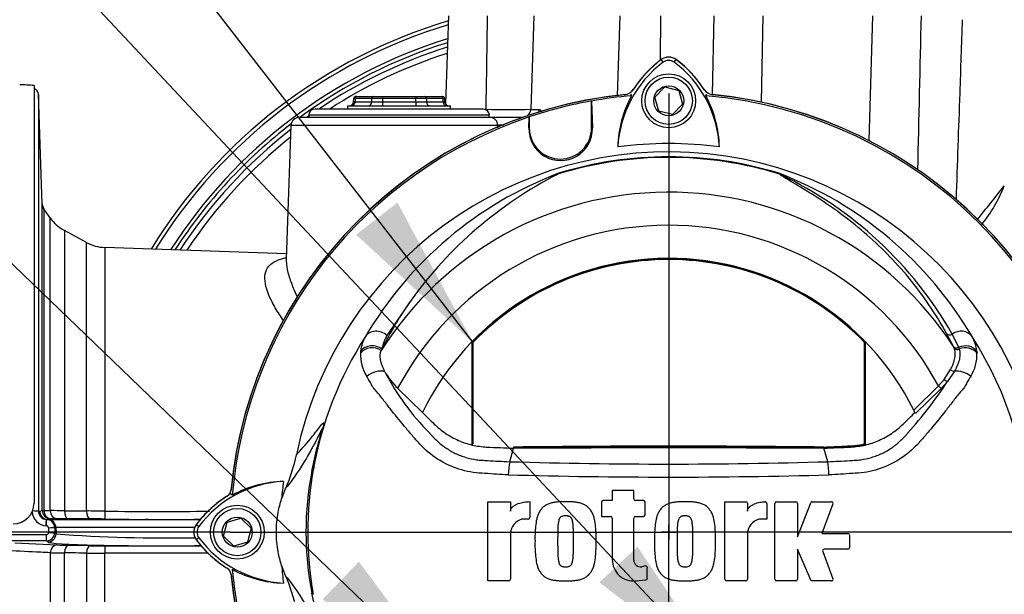
# Paper-space layout 'Sheet2' of a CAD drawing. Units: millimetres. Extents: x 0 to 210, y 0 to 297.
# Drawn here: x 142 to 158, y 169 to 178 of the extents above; entities that cross this region are included whole.
import ezdxf
from ezdxf.lldxf.tags import DXFTag

# ---------------------------------------------------------------- set-up
doc = ezdxf.new("R2010")
doc.units = ezdxf.units.MM
doc.layers.add('Default', color=7, linetype='Continuous')
doc.layers.add('DV16_Default', color=7, linetype='Continuous')
tags = doc.linetypes.add('CENTER2', pattern=[28.575, 19.05, -3.175, 3.175, -3.175]).pattern_tags.tags
tags[10:11] = [DXFTag(74, 4), DXFTag(75, 0), DXFTag(340, '0'), DXFTag(46, 0.0), DXFTag(50, 0.0), DXFTag(44, 0.0), DXFTag(45, 0.0)]
tags[8:9] = [DXFTag(74, 4), DXFTag(75, 0), DXFTag(340, '0'), DXFTag(46, 0.0), DXFTag(50, 0.0), DXFTag(44, 0.0), DXFTag(45, 0.0)]
tags[6:7] = [DXFTag(74, 4), DXFTag(75, 0), DXFTag(340, '0'), DXFTag(46, 0.0), DXFTag(50, 0.0), DXFTag(44, 0.0), DXFTag(45, 0.0)]
tags[4:5] = [DXFTag(74, 4), DXFTag(75, 0), DXFTag(340, '0'), DXFTag(46, 0.0), DXFTag(50, 0.0), DXFTag(44, 0.0), DXFTag(45, 0.0)]

# ---------------------------------------------------------------- blocks, each defined once
blk = doc.blocks.new('SE18')
at = {"layer": 'DV16_Default', "color": 7, "linetype": 'Continuous'}
for p, q in [((148.879, 178.112), (148.829, 176.696)), ((150.249, 178.112), (150.202, 176.607)), ((151.635, 178.112), (151.59, 176.831)), ((152.285, 178.112), (152.284, 177.396)), ((153.123, 176.845), (153.147, 178.112)), ((153.931, 178.112), (153.905, 176.722)), ((155.642, 176.102), (155.7, 178.112)), ((152.33, 177.364), (152.298, 177.406)), ((152.508, 177.364), (152.54, 177.406)), ((142.219, 176.989), (142.219, 170.278)), ((152.195, 176.803), (152.357, 176.968)), ((152.357, 176.968), (152.581, 176.91)), ((142.35, 175.082), (142.289, 176.847)), ((142.289, 176.847), (142.289, 170.149)), ((147.352, 176.78), (147.35, 176.726)), ((147.379, 176.78), (147.352, 176.78)), ((147.379, 176.78), (147.377, 176.726)), ((147.646, 176.78), (147.379, 176.78)), ((147.408, 176.812), (147.386, 176.812)), ((147.408, 176.812), (147.675, 176.812)), ((147.645, 176.726), (147.646, 176.78)), ((147.675, 176.812), (147.819, 176.812)), ((147.819, 176.78), (147.818, 176.726)), ((147.819, 176.812), (148.352, 176.812)), ((147.819, 176.812), (147.819, 176.78)), ((148.352, 176.78), (147.819, 176.78)), ((148.352, 176.812), (148.496, 176.812)), ((148.352, 176.812), (148.352, 176.78)), ((148.353, 176.726), (148.352, 176.78)), ((148.496, 176.812), (148.763, 176.812)), ((148.525, 176.78), (148.526, 176.726)), ((148.792, 176.78), (148.525, 176.78)), ((148.763, 176.812), (148.785, 176.812)), ((148.792, 176.78), (148.819, 176.78)), ((148.794, 176.726), (148.792, 176.78)), ((148.821, 176.726), (148.819, 176.78)), ((151.804, 176.853), (151.822, 176.825)), ((152.258, 176.58), (152.195, 176.803)), ((152.581, 176.91), (152.643, 176.688)), ((153.016, 176.825), (153.033, 176.853)), ((149.436, 176.612), (146.735, 176.612)), ((147.259, 176.662), (148.912, 176.662)), ((147.259, 176.662), (147.259, 176.612)), ((147.377, 176.726), (147.35, 176.726)), ((147.377, 176.726), (147.645, 176.726)), ((147.818, 176.726), (148.353, 176.726)), ((147.818, 176.726), (147.818, 176.662)), ((148.353, 176.726), (148.353, 176.662)), ((148.526, 176.726), (148.794, 176.726)), ((148.794, 176.726), (148.821, 176.726)), ((148.912, 176.612), (148.912, 176.662)), ((149.466, 176.607), (149.484, 176.607)), ((150.202, 176.607), (150.339, 176.607)), ((151.178, 176.742), (151.179, 176.741)), ((151.178, 176.309), (151.178, 176.742)), ((151.179, 176.741), (151.192, 176.309)), ((152.643, 176.688), (152.481, 176.523)), ((146.481, 176.479), (149.55, 176.479)), ((149.536, 176.512), (146.635, 176.512)), ((149.55, 176.479), (150.07, 176.479)), ((150.172, 176.309), (150.177, 176.484)), ((150.177, 176.484), (150.178, 176.486)), ((150.178, 176.486), (150.178, 176.309)), ((152.481, 176.523), (152.258, 176.58)), ((146.348, 176.35), (146.273, 174.2)), ((149.672, 176.35), (146.348, 176.35)), ((149.672, 176.31), (149.672, 176.35)), ((150.172, 176.309), (150.178, 176.309)), ((151.192, 176.309), (151.178, 176.309)), ((142.35, 170.161), (142.35, 175.082)), ((142.478, 174.864), (142.362, 175.029)), ((142.374, 175.011), (142.374, 170.158)), ((142.478, 170.158), (142.478, 174.864)), ((142.706, 174.66), (142.706, 170.155)), ((143.059, 174.468), (142.706, 174.66)), ((143.059, 170.153), (143.059, 174.468)), ((143.354, 174.388), (143.354, 170.15)), ((146.276, 174.286), (143.354, 174.388)), ((148.278, 173.543), (147.89, 172.973)), ((156.996, 172.797), (156.886, 173.004)), ((156.975, 172.995), (157.079, 172.783)), ((149.271, 172.859), (149.256, 172.865)), ((149.256, 172.865), (149.256, 171.218)), ((149.271, 172.859), (149.271, 171.23)), ((155.567, 172.859), (155.582, 172.865)), ((155.567, 171.23), (155.567, 172.859)), ((155.582, 171.218), (155.582, 172.865)), ((147.811, 172.753), (147.8, 172.73)), ((156.997, 172.794), (156.996, 172.797)), ((157.008, 172.771), (156.997, 172.794)), ((157.079, 172.783), (157.08, 172.78)), ((157.08, 172.78), (157.089, 172.756)), ((157.371, 172.721), (157.374, 172.69)), ((156.845, 172.267), (156.947, 172.424)), ((157.012, 172.397), (156.901, 172.232)), ((156.755, 172.162), (156.845, 172.267)), ((156.901, 172.232), (156.797, 172.119)), ((148.063, 172.123), (148.461, 171.734)), ((156.357, 171.774), (156.755, 172.162)), ((156.797, 172.119), (156.385, 171.717)), ((156.797, 172.119), (156.755, 172.162)), ((149.271, 171.23), (149.256, 171.218)), ((155.567, 171.23), (155.58, 171.22)), ((149.863, 170.944), (149.926, 171.16)), ((149.926, 171.179), (149.926, 171.163)), ((149.926, 171.16), (152.419, 171.175)), ((152.419, 171.175), (154.912, 171.16)), ((154.912, 171.179), (154.912, 171.163)), ((154.975, 170.944), (154.912, 171.16)), ((146.705, 170.81), (146.684, 170.792)), ((146.262, 170.517), (146.198, 170.35)), ((151.857, 170.483), (151.512, 170.483)), ((151.512, 170.483), (151.512, 170.32)), ((151.857, 170.346), (151.857, 170.483)), ((145.405, 170.408), (145.378, 170.426)), ((149.512, 169.028), (149.512, 170.301)), ((149.512, 170.301), (149.876, 170.301)), ((149.876, 170.301), (149.876, 170.149)), ((150.185, 170.302), (150.185, 170.046)), ((151.339, 170.293), (151.339, 170.065)), ((151.512, 170.32), (151.365, 170.32)), ((152.013, 170.32), (151.884, 170.32)), ((152.039, 170.092), (152.039, 170.293)), ((153.322, 169.054), (153.322, 170.301)), ((153.322, 170.301), (153.659, 170.301)), ((153.686, 170.275), (153.686, 170.149)), ((153.995, 170.274), (153.995, 170.019)), ((154.125, 169.054), (154.125, 170.275)), ((154.152, 170.301), (154.463, 170.301)), ((154.489, 169.737), (154.701, 170.284)), ((154.489, 170.275), (154.489, 169.737)), ((154.726, 170.301), (155.033, 170.301)), ((142.289, 170.149), (142.31, 170.149)), ((142.31, 170.149), (142.35, 170.161)), ((142.374, 170.158), (142.478, 170.158)), ((142.706, 170.155), (143.059, 170.153)), ((155.058, 170.265), (154.881, 169.792)), ((142.438, 170.016), (142.417, 170.016)), ((142.417, 170.016), (142.421, 170.016)), ((142.421, 170.016), (142.442, 170.016)), ((142.48, 170.028), (142.438, 170.016)), ((142.438, 170.016), (142.442, 170.016)), ((142.442, 170.016), (144.891, 170.016)), ((142.583, 170.028), (142.48, 170.028)), ((143.12, 170.025), (142.766, 170.027)), ((144.004, 170.021), (144.054, 170.021)), ((144.057, 170.021), (144.061, 170.021)), ((145.263, 169.749), (145.32, 169.973)), ((145.32, 169.973), (145.543, 170.035)), ((145.543, 170.035), (145.708, 169.874)), ((150.158, 170.019), (150.058, 170.019)), ((151.339, 170.065), (151.485, 170.065)), ((151.512, 170.038), (151.512, 169.373)), ((151.857, 169.364), (151.857, 170.038)), ((151.884, 170.065), (152.013, 170.065)), ((153.995, 170.019), (153.868, 170.019)), ((142.418, 169.916), (142.414, 169.916)), ((142.452, 169.805), (142.452, 169.81)), ((142.57, 169.887), (142.55, 169.887)), ((142.552, 169.812), (142.552, 169.812)), ((142.552, 169.812), (142.552, 169.804)), ((142.573, 169.812), (142.552, 169.812)), ((142.552, 169.804), (142.572, 169.783)), ((144.799, 169.887), (142.57, 169.887)), ((142.57, 169.887), (142.573, 169.812)), ((142.573, 169.812), (142.572, 169.783)), ((144.784, 169.812), (142.573, 169.812)), ((144.866, 169.901), (144.824, 169.932)), ((145.708, 169.874), (145.65, 169.65)), ((141.682, 169.772), (142.419, 169.772)), ((142.419, 169.675), (141.682, 169.675)), ((141.91, 169.641), (142.587, 169.607)), ((142.419, 169.675), (142.419, 169.772)), ((142.439, 169.654), (142.419, 169.675)), ((144.866, 169.722), (144.824, 169.691)), ((145.428, 169.588), (145.263, 169.749)), ((145.65, 169.65), (145.428, 169.588)), ((149.876, 169.792), (149.876, 169.054)), ((153.686, 169.792), (153.686, 169.054)), ((154.881, 169.792), (155.3, 169.792)), ((155.326, 169.765), (155.326, 169.564)), ((142.769, 169.602), (143.123, 169.595)), ((143.359, 169.593), (144.911, 169.591)), ((154.708, 169.028), (154.489, 169.537)), ((154.489, 169.537), (154.489, 169.054)), ((154.894, 169.501), (155.058, 169.064)), ((155.3, 169.537), (154.919, 169.537)), ((142.478, 169.481), (142.478, 165.026)), ((142.706, 165.23), (142.706, 169.48)), ((143.059, 169.474), (143.059, 165.422)), ((145.018, 169.472), (143.354, 169.473)), ((143.354, 165.502), (143.354, 169.473)), ((152.044, 169.268), (151.986, 169.257)), ((152.075, 169.07), (152.075, 169.241)), ((149.849, 169.028), (149.512, 169.028)), ((151.888, 169.029), (152.051, 169.044)), ((153.659, 169.028), (153.348, 169.028)), ((154.463, 169.028), (154.152, 169.028)), ((155.033, 169.028), (154.708, 169.028)), ((146.705, 168.813), (146.684, 168.831))]:
    blk.add_line(p, q, dxfattribs=at)
at = {"layer": 'DV16_Default', "color": 7, "linetype": 'CENTER2'}
for p, q in [((152.419, 176.862), (152.419, 169.695)), ((145.369, 169.812), (152.536, 169.812)), ((159.469, 169.812), (152.302, 169.812)), ((152.419, 162.761), (152.419, 169.928))]:
    blk.add_line(p, q, dxfattribs=at)
at = {"layer": 'DV16_Default', "color": 7, "linetype": 'Continuous'}
for centre, radius in [((152.419, 176.745), 0.433), ((152.419, 176.745), 0.38), ((152.419, 176.745), 0.241), ((145.485, 169.812), 0.433), ((145.485, 169.812), 0.38), ((145.485, 169.812), 0.241), ((152.419, 169.812), 0.00358)]:
    blk.add_circle(centre, radius, dxfattribs=at)
for centre, radius, start, end in [((-1265.881, 200.109), 1415.56, 359.048723, 359.109636), ((151.286, 169.945), 8.434, 106.6046, 148.4174), ((151.286, 169.945), 8.375, 106.7396, 148.1896), ((151.286, 169.945), 8.163, 107.2458, 147.3321), ((151.286, 169.945), 8.104, 107.3902, 126.2751), ((151.286, 169.945), 8.037, 107.5593, 123.9493), ((151.286, 169.945), 7.942, 107.804, 122.9131), ((153.427, 175.901), 1.882, 126.8699, 147.3958), ((153.417, 175.911), 1.867, 126.7975, 146.82), ((152.419, 177.245), 0.201, 53.1301, 126.8699), ((152.419, 177.245), 0.2, 53.1301, 126.7975), ((151.411, 175.901), 1.88, 33.2515, 53.1301), ((151.421, 175.911), 1.868, 32.5762, 53.1947), ((153.427, 175.901), 1.829, 126.8699, 176.8248), ((152.419, 177.245), 0.149, 53.1301, 126.8699), ((151.421, 175.911), 1.816, 2.908, 53.1965), ((142.015, 175.241), 1.759, 83.3704, 90.8799), ((151.688, 177.042), 0.2, 275.7766, 326.82), ((153.151, 177.042), 0.2, 213.2515, 264.2224), ((152.419, 169.812), 7.068, 95.6044, 174.6186), ((152.419, 169.812), 7.067, 95.7766, 174.4774), ((147.386, 176.779), 0.0333, 90, 173.2045), ((148.785, 176.779), 0.0333, 5.5158, 90), ((152.419, 169.812), 7.039, 94.8664, 100.1452), ((153.424, 175.954), 1.824, 151.4617, 178.4778), ((152.419, 169.812), 7.039, 4.8664, 85.1363), ((151.423, 175.963), 1.811, 1.2557, 28.4334), ((152.419, 169.812), 7.068, 5.38, 84.2828), ((152.419, 169.812), 7.067, 5.5212, 84.2224), ((146.735, 176.512), 0.1, 90, 180), ((147.284, 176.729), 0.0667, 270, 359.5323), ((148.887, 176.729), 0.0667, 181.8516, 270), ((149.436, 176.512), 0.1, 0, 90), ((149.843, 219.877), 43.271, 269.5245, 270.4755), ((152.419, 169.812), 7.04, 100.1531, 108.5618), ((152.419, 169.812), 7.039, 108.575, 175.1363), ((146.481, 176.345), 0.133, 90, 178), ((151.286, 169.945), 8.037, 125.3438, 125.6156), ((146.702, 176.512), 0.0667, 180, 210), ((149.469, 176.512), 0.0667, 330, 0), ((151.286, 169.945), 8.104, 127.5132, 147.0867), ((150.049, 168.943), 7.417, 92.1502, 92.9128), ((150.682, 176.294), 0.51, 178.3104, 1.6896), ((150.678, 176.309), 0.5, 180, 0), ((151.286, 169.945), 8.037, 127.93, 146.7988), ((151.286, 169.945), 7.942, 128.5085, 146.3811), ((152.419, 169.812), 6.245, 82.5022, 97.5283), ((152.419, 169.812), 6.111, 191.752, 168.248), ((152.419, 169.812), 6.023, 72.7651, 107.2865), ((152.419, 169.812), 6.033, 72.9403, 107.0597), ((152.822, 169.859), 6.119, 110.8003, 149.6074), ((153.698, 169.611), 6.696, 117.2776, 144.0454), ((150.719, 175.475), 0.126, 123.8749, 135.6887), ((152.016, 169.859), 6.119, 30.3926, 69.1997), ((154.127, 175.504), 0.0974, 38.357, 50.6896), ((154.088, 175.409), 0.198, 50.7743, 59.4508), ((151.474, 169.845), 6.339, 29.7988, 64.3983), ((41.931, 267.481), 148.026, 321.25103, 321.52187), ((155.445, 176.336), 2.554, 321.7925, 337.9472), ((152.419, 169.812), 5.464, 33.0862, 147.7158), ((173.335, 197.486), 38.259, 215.9446, 215.9771), ((143.024, 175.246), 0.667, 215, 241.5), ((152.419, 169.812), 4.932, 28.4569, 152.0488), ((143.377, 175.054), 0.667, 241.5, 268), ((152.419, 169.812), 4.4, 26.4899, 154.0915), ((152.419, 169.812), 4.397, 43.9889, 136.0111), ((152.419, 169.812), 4.381, 44.0719, 135.9281), ((152.924, 170.262), 5.687, 144.769, 154.0213), ((148.418, 172.658), 0.615, 149.1751, 171.1128), ((152.419, 169.812), 5.8, 147.1892, 170.0849), ((148.066, 172.652), 0.603, 149.8805, 173.4189), ((156.771, 172.651), 0.605, 6.6194, 30.0812), ((152.419, 169.812), 5.8, 329.7903, 32.8108), ((147.969, 172.665), 0.506, 173.588, 177.1517), ((148.115, 172.664), 0.651, 177.7586, 212.4108), ((156.723, 172.664), 0.651, 327.5891, 2.2415), ((148.849, 172.938), 1.132, 208.9856, 226.004), ((151.358, 174.188), 3.935, 207.2107, 224.9805), ((151.071, 176.075), 6.982, 318.0385, 326.605), ((152.419, 169.812), 4.4, 25.6619, 26.4899), ((152.419, -32.754), 203.948, 89.29971, 90.70029), ((152.419, -32.754), 203.932, 89.29958, 90.70042), ((143.84, 171.598), 2.653, 335.9453, 348.2128), ((151.197, 170.694), 1.357, 169.3766, 178.331), ((152.419, 255.579), 84.673, 268.27012, 271.72988), ((153.628, 170.723), 1.365, 0.4162, 9.3073), ((151.672, 169.812), 5.084, 168.8791, 191.1209), ((152.489, 169.812), 5.87, 170.2033, 189.7967), ((146.32, 168.813), 1.816, 92.908, 143.1965), ((146.268, 168.816), 1.811, 91.2557, 118.4334), ((152.419, 169.812), 6.245, 172.5022, 175.0561), ((152.42, 261.106), 90.409, 268.36523, 271.63117), ((145.252, 170.505), 0.133, 302.3504, 354.4774), ((141.885, 170.278), 0.333, 270, 0), ((146.32, 168.813), 1.868, 121.7795, 143.1947), ((146.33, 168.803), 1.88, 122.3504, 143.1301), ((151.365, 170.293), 0.0267, 90, 180), ((151.884, 170.346), 0.0267, 180, 270), ((152.013, 170.293), 0.0267, 0, 90), ((153.659, 170.275), 0.0267, 0, 90), ((153.968, 170.274), 0.0267, 0, 92.5639), ((154.152, 170.275), 0.0267, 90, 180), ((154.463, 170.275), 0.0267, 0, 90), ((154.726, 170.275), 0.0267, 90, 158.8387), ((155.033, 170.275), 0.0267, 339.444, 90), ((142.424, 170.15), 0.235, 182.286, 267.6418), ((142.422, 170.149), 0.133, 180.0282, 268.0722), ((141.904, 113.004), 57.157, 89.1964, 89.4249), ((142.371, 86.465), 83.69, 89.32739, 89.52927), ((144.225, 233.001), 62.857, 269.20639, 270.74092), ((142.416, 169.883), 0.133, 1.9951, 87.9907), ((142.618, 157.549), 12.479, 89.3206, 90.1597), ((143.041, 148.65), 21.375, 89.1545, 89.788), ((144.226, 231.247), 61.231, 269.18647, 270.61961), ((150.129, 169.776), 0.254, 106.3064, 176.3729), ((150.158, 170.046), 0.0267, 270, 0), ((151.485, 170.038), 0.0267, 0, 90), ((151.884, 170.038), 0.0267, 90, 180), ((152.013, 170.092), 0.0267, 270, 360), ((153.939, 169.776), 0.254, 106.3065, 176.3727), ((142.416, 169.882), 0.0336, 1.6269, 87.5967), ((142.419, 169.806), 0.0335, 270.4, 358.5093), ((142.419, 169.808), 0.133, 270.0609, 357.9594), ((142.479, 171.045), 1.235, 268.7856, 273.427), ((144.985, 169.812), 0.201, 143.1301, 216.8699), ((144.985, 169.812), 0.2, 143.1301, 216.7975), ((144.985, 169.812), 0.149, 143.1301, 216.8699), ((144.396, 195.382), 25.664, 265.924, 270.923), ((146.33, 170.82), 1.882, 216.8699, 238.1943), ((146.32, 170.81), 1.867, 216.7975, 237.7287), ((146.33, 170.82), 1.829, 216.8699, 266.8248), ((155.3, 169.765), 0.0267, 0, 90), ((142.872, 175.758), 6.158, 267.3513, 269.0494), ((143.369, 182.988), 13.396, 268.945, 269.9539), ((154.919, 169.51), 0.0267, 90, 200.5555), ((155.3, 169.564), 0.0267, 270, 0), ((142.779, 200.341), 30.861, 269.4407, 269.8641), ((143.353, 300.477), 131.004, 269.87122, 270.00018), ((151.857, 169.373), 0.346, 180, 275.1319), ((151.967, 169.364), 0.109, 180, 280.3809), ((145.252, 169.119), 0.133, 5.5212, 57.7287), ((152.419, 169.812), 7.039, 184.8664, 265.1363), ((146.277, 170.817), 1.824, 241.4617, 268.4778), ((152.419, 169.812), 6.245, 184.9439, 187.5283), ((147.858, 169.817), 1.747, 198.1163, 203.9877), ((152.049, 169.241), 0.0267, 0, 100.3809), ((152.419, 169.812), 7.039, 288.575, 355.1363), ((152.419, 169.812), 7.068, 185.38, 264.3947), ((152.419, 169.812), 7.067, 185.5212, 264.2224), ((143.84, 168.025), 2.653, 11.7872, 24.0547), ((149.849, 169.054), 0.0267, 270, 0), ((152.049, 169.07), 0.0267, 275.1319, 0), ((152.419, 169.812), 7.068, 275.6044, 354.6186), ((152.419, 169.812), 7.067, 275.7766, 354.4774), ((153.348, 169.054), 0.0267, 180, 270), ((153.659, 169.054), 0.0267, 270, 0), ((154.152, 169.054), 0.0267, 180, 270), ((154.463, 169.054), 0.0267, 270, 0), ((155.033, 169.054), 0.0267, 270, 20.5555)]:
    blk.add_arc(centre, radius, start, end, dxfattribs=at)
for centre, major_axis, ratio, start_param, end_param in [((142.189, 176.843), (-0.1, 0), 0.99972, 3.176499, 4.408721), ((147.408, 176.779), (0, 0.0333), 0.866025, 0, 1.53589), ((147.675, 176.779), (0, 0.0333), 0.866025, 0, 1.53589), ((147.819, 176.779), (-0.2, 0.001), 0.005814, 4.712995, 5.759489), ((148.352, 176.779), (0.2, 0.001), 0.005814, 0.523696, 1.570191), ((148.496, 176.779), (0, 0.0333), 0.866025, 4.747296, 6.283185), ((148.763, 176.779), (0, -0.0333), 0.866025, 1.605703, 3.141593), ((147.319, 176.729), (0, -0.0667), 0.866025, 0, 1.53589), ((147.587, 176.729), (0, 0.0667), 0.866025, 3.141593, 4.677482), ((147.818, 176.729), (-0.2, -0.001), 0.011622, 0.523286, 1.56978), ((148.353, 176.729), (0.2, -0.001), 0.011622, 4.713405, 5.759899), ((148.584, 176.729), (0, 0.0667), 0.866025, 1.605703, 3.141593), ((148.852, 176.729), (0, 0.0667), 0.866025, 1.605703, 3.141593), ((149.471, 176.612), (0, -0.133), 0.09431, 1.478068, 1.53589), ((150.07, 176.612), (0, 0.133), 0.992547, 3.787236, 4.677482), ((150.208, 176.612), (0, 0.133), 0.980814, 4.345148, 4.677482), ((149.55, 176.345), (0, -0.133), 0.912843, 1.605703, 3.141593), ((154.223, 175.628), (-0.0514, -0.0424), 0.993948, 0.583441, 0.735917), ((142.484, 175.087), (-0.133, 0), 0.999804, 0.034907, 0.610865), ((147.74, 172.828), (-0.202, 0.116), 0.886981, 4.461749, 6.226471), ((156.94, 173.043), (0.0584, 0.0322), 0.886564, 3.272784, 4.827093), ((157.098, 172.828), (0.202, 0.116), 0.886981, 0.056716, 1.66931), ((147.663, 172.606), (-0.231, 0.034), 0.848447, 4.145457, 5.837675), ((157.176, 172.606), (0.231, 0.034), 0.848447, 0.44551, 1.874153), ((147.659, 172.577), (-0.232, 0.021), 0.843587, 4.141643, 5.780169), ((157.051, 172.833), (0.0593, 0.0304), 0.862982, 3.261659, 4.734332), ((157.053, 172.831), (0.0593, 0.0304), 0.862658, 3.261527, 4.731378), ((157.063, 172.807), (-0.0627, -0.0226), 0.858731, 0.262379, 1.673957), ((157.179, 172.577), (0.232, 0.021), 0.843587, 0.503016, 1.89098), ((147.712, 172.24), (-0.215, -0.092), 0.612464, 3.734384, 5.181512), ((156.979, 172.442), (-0.057, 0.0346), 0.50442, 1.30042, 2.446534), ((157.126, 172.24), (0.215, -0.092), 0.612464, 1.101674, 2.366839), ((156.859, 172.275), (-0.0517, 0.0421), 0.226753, 1.480442, 2.674554), ((142.189, 170.149), (-0.1, 0), 0.029569, 3.176499, 4.712389), ((142.443, 170.149), (0, -0.133), 0.999391, 4.713501, 6.24826), ((142.484, 170.161), (-0.063, 0.117), 0.999215, 1.076704, 2.616649), ((142.484, 170.161), (-0.133, 0), 0.042042, 0.034907, 0.610865), ((142.484, 170.161), (0, -0.133), 0.819388, 4.736779, 6.248553), ((142.587, 170.161), (0.001, -0.133), 0.819441, 4.73336, 6.244499), ((142.769, 170.161), (-0.001, -0.133), 0.477181, 4.756711, 6.254662), ((143.123, 170.158), (0, -0.133), 0.477442, 4.754354, 6.249996), ((143.359, 170.156), (-0.002, -0.133), 0.034259, 4.758978, 6.251984), ((142.414, 169.916), (-0.0035, -0.0999), 0.000146, 1.566607, 3.140375), ((142.418, 169.916), (-0.0035, -0.0999), 0.000147, 1.566588, 3.140375), ((142.437, 169.883), (0, 0.133), 0.999391, 4.747296, 6.248279), ((142.45, 169.884), (0.0999, 0.0035), 0.008865, 4.712076, 6.248299), ((142.689, 169.945), (0.241, -7), 0.034381, -1.563112, -1.552657), ((142.452, 169.807), (0.0999, -0.0034), 0.019988, 4.713073, 6.248293), ((142.789, 169.948), (0.241, -6.9), 0.034878, -1.563146, -1.552186), ((142.439, 169.787), (-0.0959, -0.0926), 0.998824, 0.803766, 2.338459), ((144.262, 169.656), (1.825, 0), 0.034921, 3.17528, 5.069322), ((142.587, 169.474), (0.007, 0.133), 0.820902, 0.061151, 1.557914), ((142.769, 169.468), (0.003, 0.133), 0.480174, 0.039797, 1.493178), ((143.123, 169.462), (0.003, 0.133), 0.480456, 0.039804, 1.488307), ((143.359, 169.459), (0, 0.133), 0.035229, 0.034928, 1.464582)]:
    blk.add_ellipse(centre, major_axis=major_axis, ratio=ratio, start_param=start_param, end_param=end_param, dxfattribs=at)
for points in [[(156.422, 175.633), (156.441, 176.459), (156.461, 177.286), (156.48, 178.112)], [(157.137, 178.048), (157.123, 177.655), (157.109, 177.262), (157.096, 176.868)], [(157.096, 176.868), (157.076, 176.299), (157.056, 175.73), (157.037, 175.161)], [(149.256, 171.218), (149.262, 171.216), (149.267, 171.215), (149.273, 171.214)]]:
    blk.add_open_spline(points, degree=3, dxfattribs=at)
for points, knots in [([(142.28, 176.88), (142.279, 176.885), (142.274, 176.898), (142.26, 176.915), (142.241, 176.929), (142.227, 176.936), (142.22, 176.939), (142.218, 176.939)], [0, 0, 0, 0, 0.166998, 0.469801, 0.726536, 0.942642, 1, 1, 1, 1]), ([(150.339, 176.607), (150.348, 176.607), (150.356, 176.599), (150.367, 176.579), (150.37, 176.574), (150.372, 176.567)], [0, 0, 0, 0, 0.747621, 0.747621, 1, 1, 1, 1]), ([(156.886, 173.004), (156.71, 173.325), (156.506, 173.623), (156.056, 174.167), (155.811, 174.413), (155.306, 174.847), (155.046, 175.035), (154.681, 175.27), (154.563, 175.341), (154.405, 175.436), (154.355, 175.465), (154.287, 175.507), (154.266, 175.52), (154.228, 175.544), (154.21, 175.556), (154.204, 175.564)], [0, 0, 0, 0, 0.25, 0.25, 0.5, 0.5, 0.75, 0.75, 0.875, 0.875, 0.9375, 0.9375, 0.96875, 0.96875, 1, 1, 1, 1]), ([(142.37, 175.018), (142.37, 175.018), (142.369, 175.019), (142.368, 175.021), (142.365, 175.027), (142.358, 175.04), (142.351, 175.06), (142.352, 175.076), (142.353, 175.082)], [0, 0, 0, 0, 0.133997, 0.241983, 0.336716, 0.464593, 0.79883, 1, 1, 1, 1]), ([(146.231, 173.209), (146.207, 173.243), (146.184, 173.278), (146.115, 173.384), (146.074, 173.455), (145.971, 173.658), (145.93, 173.783), (145.926, 173.991), (145.964, 174.076), (146.088, 174.164), (146.14, 174.188), (146.224, 174.213), (146.245, 174.218), (146.268, 174.223)], [0, 0, 0, 0, 0.0677697, 0.0677697, 0.2150658, 0.2150658, 0.509658, 0.509658, 0.8042502, 0.8042502, 0.9515463, 0.9515463, 1, 1, 1, 1]), ([(146.273, 174.202), (146.272, 174.176), (146.273, 174.149), (146.281, 174.064), (146.294, 174.002), (146.332, 173.872), (146.356, 173.805), (146.405, 173.688), (146.427, 173.641), (146.451, 173.592)], [0, 0, 0, 0, 0.1553423, 0.1553423, 0.4729908, 0.4729908, 0.7906392, 0.7906392, 1, 1, 1, 1]), ([(147.859, 172.389), (147.849, 172.406), (147.841, 172.423), (147.825, 172.457), (147.819, 172.474), (147.807, 172.506), (147.802, 172.522), (147.793, 172.553), (147.79, 172.568), (147.782, 172.612), (147.781, 172.639), (147.785, 172.688), (147.79, 172.711), (147.8, 172.73)], [0, 0, 0, 0, 0.125, 0.125, 0.25, 0.25, 0.375, 0.375, 0.5, 0.5, 0.75, 0.75, 1, 1, 1, 1]), ([(156.947, 172.424), (156.956, 172.44), (156.965, 172.457), (156.98, 172.49), (156.987, 172.506), (157.004, 172.554), (157.013, 172.585), (157.021, 172.629), (157.022, 172.644), (157.024, 172.672), (157.024, 172.685), (157.021, 172.724), (157.016, 172.749), (157.008, 172.771)], [0, 0, 0, 0, 0.125, 0.125, 0.25, 0.25, 0.5, 0.5, 0.625, 0.625, 0.75, 0.75, 1, 1, 1, 1]), ([(157.089, 172.756), (157.096, 172.732), (157.099, 172.707), (157.1, 172.667), (157.099, 172.653), (157.096, 172.624), (157.094, 172.609), (157.084, 172.564), (157.074, 172.532), (157.055, 172.483), (157.048, 172.466), (157.031, 172.432), (157.022, 172.415), (157.012, 172.397)], [0, 0, 0, 0, 0.25, 0.25, 0.375, 0.375, 0.5, 0.5, 0.75, 0.75, 0.875, 0.875, 1, 1, 1, 1]), ([(149.84, 170.733), (149.714, 170.74), (149.589, 170.747), (149.401, 170.759), (149.338, 170.763), (149.215, 170.781), (149.153, 170.794), (148.972, 170.846), (148.853, 170.897), (148.638, 171.026), (148.537, 171.105), (148.405, 171.238), (148.364, 171.286), (148.283, 171.38), (148.242, 171.428), (148.123, 171.57), (148.045, 171.666), (147.931, 171.811), (147.894, 171.859), (147.819, 171.954), (147.783, 172.002), (147.728, 172.07), (147.708, 172.091), (147.672, 172.133), (147.657, 172.155), (147.631, 172.203), (147.62, 172.228), (147.593, 172.274), (147.578, 172.295), (147.565, 172.315)], [0, 0, 0, 0, 0.125, 0.125, 0.1875, 0.1875, 0.25, 0.25, 0.375, 0.375, 0.5, 0.5, 0.5625, 0.5625, 0.625, 0.625, 0.75, 0.75, 0.8125, 0.8125, 0.875, 0.875, 0.90625, 0.90625, 0.9375, 0.9375, 0.96875, 0.96875, 1, 1, 1, 1]), ([(157.273, 172.315), (157.26, 172.295), (157.245, 172.274), (157.218, 172.228), (157.207, 172.203), (157.181, 172.155), (157.166, 172.133), (157.129, 172.091), (157.11, 172.07), (157.054, 172.002), (157.018, 171.954), (156.944, 171.858), (156.906, 171.81), (156.792, 171.665), (156.714, 171.569), (156.595, 171.426), (156.554, 171.379), (156.473, 171.284), (156.432, 171.237), (156.299, 171.103), (156.198, 171.024), (155.982, 170.896), (155.863, 170.844), (155.681, 170.793), (155.62, 170.78), (155.496, 170.762), (155.433, 170.759), (155.245, 170.747), (155.119, 170.74), (154.993, 170.733)], [0, 0, 0, 0, 0.03125, 0.03125, 0.0625, 0.0625, 0.09375, 0.09375, 0.125, 0.125, 0.1875, 0.1875, 0.25, 0.25, 0.375, 0.375, 0.4375, 0.4375, 0.5, 0.5, 0.625, 0.625, 0.75, 0.75, 0.8125, 0.8125, 0.875, 0.875, 1, 1, 1, 1]), ([(148.461, 171.734), (148.524, 171.673), (148.587, 171.611), (148.707, 171.495), (148.768, 171.444), (148.899, 171.356), (148.968, 171.318), (149.112, 171.255), (149.187, 171.23), (149.338, 171.195), (149.415, 171.184), (149.637, 171.173), (149.782, 171.167), (149.926, 171.16)], [0, 0, 0, 0, 0.158652, 0.158652, 0.301912, 0.301912, 0.445172, 0.445172, 0.588433, 0.588433, 0.731693, 0.731693, 1, 1, 1, 1]), ([(154.912, 171.16), (155.057, 171.167), (155.201, 171.173), (155.423, 171.184), (155.5, 171.195), (155.651, 171.23), (155.726, 171.255), (155.87, 171.318), (155.939, 171.356), (156.07, 171.444), (156.132, 171.495), (156.251, 171.611), (156.314, 171.673), (156.377, 171.734)], [0, 0, 0, 0, 0.268307, 0.268307, 0.411567, 0.411567, 0.554828, 0.554828, 0.698088, 0.698088, 0.841348, 0.841348, 1, 1, 1, 1]), ([(146.436, 171.056), (146.508, 171.134), (146.581, 171.213), (146.684, 171.339), (146.705, 171.365), (146.749, 171.423), (146.773, 171.455), (146.819, 171.515), (146.842, 171.544), (146.866, 171.565), (146.871, 171.569), (146.876, 171.567), (146.877, 171.566), (146.877, 171.553), (146.875, 171.543), (146.862, 171.494), (146.856, 171.472), (146.843, 171.421), (146.835, 171.393), (146.812, 171.306), (146.796, 171.245), (146.753, 171.061), (146.727, 170.936), (146.705, 170.81)], [0, 0, 0, 0, 0.5, 0.5, 0.625, 0.625, 0.75, 0.75, 0.875, 0.875, 0.90625, 0.90625, 0.921875, 0.921875, 0.9375, 0.9375, 0.945312, 0.945312, 0.953125, 0.953125, 0.96875, 0.96875, 1, 1, 1, 1]), ([(146.684, 170.792), (146.709, 170.921), (146.738, 171.049), (146.788, 171.24), (146.806, 171.304), (146.833, 171.398), (146.842, 171.431), (146.851, 171.465), (146.853, 171.473), (146.855, 171.482), (146.855, 171.484), (146.854, 171.485), (146.851, 171.481), (146.846, 171.472), (146.843, 171.466), (146.833, 171.446), (146.825, 171.43), (146.802, 171.383), (146.786, 171.35), (146.738, 171.255), (146.706, 171.196), (146.654, 171.101), (146.632, 171.064), (146.579, 170.971), (146.557, 170.934), (146.511, 170.86), (146.489, 170.827), (146.388, 170.674), (146.323, 170.591), (146.262, 170.517)], [0, 0, 0, 0, 0.03125, 0.03125, 0.046875, 0.046875, 0.054687, 0.054687, 0.058594, 0.058594, 0.0625, 0.0625, 0.070312, 0.070312, 0.078125, 0.078125, 0.09375, 0.09375, 0.125, 0.125, 0.1875, 0.1875, 0.25, 0.25, 0.375, 0.375, 0.5, 0.5, 1, 1, 1, 1]), ([(148.575, 171.407), (148.576, 171.405), (148.577, 171.404), (148.58, 171.401), (148.583, 171.397), (148.591, 171.387), (148.608, 171.367), (148.623, 171.351), (148.654, 171.319), (148.675, 171.298), (148.719, 171.257), (148.741, 171.238), (148.787, 171.201), (148.811, 171.184), (148.884, 171.134), (148.936, 171.104), (149.016, 171.065), (149.044, 171.053), (149.1, 171.032), (149.129, 171.022), (149.214, 170.996), (149.272, 170.984), (149.36, 170.972), (149.389, 170.969), (149.448, 170.966), (149.478, 170.964), (149.626, 170.956), (149.744, 170.95), (149.863, 170.944)], [0, 0, 0, 0, 0.003906, 0.003906, 0.007812, 0.015625, 0.03125, 0.0625, 0.0625, 0.125, 0.125, 0.1875, 0.1875, 0.25, 0.25, 0.375, 0.375, 0.4375, 0.4375, 0.5, 0.5, 0.625, 0.625, 0.6875, 0.6875, 0.75, 0.75, 1, 1, 1, 1]), ([(154.975, 170.944), (155.094, 170.95), (155.212, 170.956), (155.36, 170.964), (155.39, 170.966), (155.449, 170.969), (155.478, 170.972), (155.566, 170.984), (155.624, 170.996), (155.709, 171.022), (155.738, 171.032), (155.794, 171.053), (155.822, 171.065), (155.902, 171.104), (155.954, 171.134), (156.027, 171.184), (156.051, 171.201), (156.097, 171.238), (156.12, 171.257), (156.163, 171.298), (156.184, 171.319), (156.215, 171.351), (156.23, 171.367), (156.247, 171.387), (156.254, 171.395), (156.259, 171.401), (156.261, 171.404), (156.263, 171.407)], [0, 0, 0, 0, 0.25, 0.25, 0.3125, 0.3125, 0.375, 0.375, 0.5, 0.5, 0.5625, 0.5625, 0.625, 0.625, 0.75, 0.75, 0.8125, 0.8125, 0.875, 0.875, 0.9375, 0.9375, 0.96875, 0.984375, 0.992187, 0.992187, 1, 1, 1, 1]), ([(154.912, 171.179), (155.024, 171.184), (155.136, 171.19), (155.277, 171.196), (155.305, 171.198), (155.337, 171.199), (155.34, 171.199), (155.344, 171.199), (155.344, 171.199), (155.345, 171.199), (155.345, 171.199), (155.346, 171.199), (155.346, 171.199), (155.347, 171.2), (155.348, 171.2), (155.351, 171.2), (155.352, 171.2), (155.361, 171.2), (155.368, 171.201), (155.389, 171.202), (155.403, 171.203), (155.467, 171.21), (155.517, 171.219), (155.567, 171.23)], [0, 0, 0, 0, 0.511065, 0.511065, 0.639047, 0.639047, 0.655044, 0.655044, 0.656044, 0.656044, 0.657044, 0.657044, 0.659044, 0.659044, 0.663043, 0.663043, 0.671042, 0.671042, 0.703037, 0.703037, 0.767028, 0.767028, 1, 1, 1, 1]), ([(155.167, 171.175), (155.194, 171.177), (155.222, 171.178), (155.278, 171.181), (155.306, 171.182), (155.338, 171.183), (155.341, 171.183), (155.345, 171.184), (155.345, 171.184), (155.345, 171.184), (155.346, 171.184), (155.346, 171.184), (155.347, 171.184), (155.348, 171.184), (155.349, 171.184), (155.352, 171.184), (155.353, 171.184), (155.362, 171.185), (155.369, 171.185), (155.39, 171.187), (155.404, 171.188), (155.473, 171.195), (155.528, 171.205), (155.582, 171.218)], [0, 0, 0, 0, 0.197841, 0.197841, 0.400013, 0.400013, 0.425284, 0.425284, 0.426864, 0.426864, 0.428443, 0.428443, 0.431602, 0.431602, 0.43792, 0.43792, 0.450556, 0.450556, 0.501099, 0.501099, 0.602184, 0.602184, 1, 1, 1, 1]), ([(146.198, 169.273), (146.174, 169.346), (146.156, 169.419), (146.123, 169.598), (146.113, 169.705), (146.113, 169.918), (146.123, 170.025), (146.156, 170.204), (146.174, 170.278), (146.198, 170.35)], [0, 0, 0, 0, 0.207794, 0.207794, 0.5, 0.5, 0.792206, 0.792206, 1, 1, 1, 1]), ([(149.876, 170.149), (149.876, 170.156), (149.877, 170.164), (149.881, 170.179), (149.885, 170.186), (149.893, 170.2), (149.898, 170.206), (149.908, 170.217), (149.914, 170.223), (149.932, 170.237), (149.945, 170.246), (149.972, 170.26), (149.987, 170.267), (150.031, 170.283), (150.061, 170.29), (150.123, 170.299), (150.154, 170.302), (150.185, 170.302)], [0, 0, 0, 0, 0.0625, 0.0625, 0.125, 0.125, 0.1875, 0.1875, 0.25, 0.25, 0.375, 0.375, 0.5, 0.5, 0.75, 0.75, 1, 1, 1, 1]), ([(150.761, 170.301), (150.741, 170.302), (150.721, 170.302), (150.681, 170.301), (150.661, 170.299), (150.621, 170.294), (150.601, 170.292), (150.561, 170.287), (150.542, 170.283), (150.503, 170.272), (150.484, 170.265), (150.448, 170.248), (150.43, 170.238), (150.407, 170.22), (150.399, 170.213), (150.385, 170.199), (150.378, 170.191), (150.366, 170.176), (150.36, 170.168), (150.349, 170.151), (150.343, 170.143), (150.333, 170.126), (150.329, 170.117), (150.32, 170.098), (150.317, 170.089), (150.307, 170.061), (150.302, 170.042), (150.288, 169.983), (150.283, 169.943), (150.275, 169.864), (150.272, 169.824), (150.269, 169.744), (150.269, 169.705), (150.27, 169.665)], [0, 0, 0, 0, 0.0625, 0.0625, 0.125, 0.125, 0.1875, 0.1875, 0.25, 0.25, 0.3125, 0.3125, 0.375, 0.375, 0.40625, 0.40625, 0.4375, 0.4375, 0.46875, 0.46875, 0.5, 0.5, 0.53125, 0.53125, 0.5625, 0.5625, 0.625, 0.625, 0.75, 0.75, 0.875, 0.875, 1, 1, 1, 1]), ([(151.252, 169.665), (151.253, 169.704), (151.253, 169.744), (151.25, 169.823), (151.247, 169.863), (151.239, 169.941), (151.234, 169.98), (151.221, 170.039), (151.216, 170.058), (151.203, 170.096), (151.195, 170.115), (151.18, 170.141), (151.175, 170.149), (151.163, 170.166), (151.157, 170.174), (151.145, 170.19), (151.139, 170.198), (151.125, 170.212), (151.117, 170.219), (151.101, 170.231), (151.093, 170.237), (151.075, 170.247), (151.066, 170.252), (151.039, 170.265), (151.02, 170.272), (150.981, 170.283), (150.961, 170.287), (150.921, 170.292), (150.901, 170.294), (150.862, 170.299), (150.842, 170.301), (150.801, 170.302), (150.781, 170.302), (150.761, 170.301)], [0, 0, 0, 0, 0.125, 0.125, 0.25, 0.25, 0.375, 0.375, 0.4375, 0.4375, 0.5, 0.5, 0.53125, 0.53125, 0.5625, 0.5625, 0.59375, 0.59375, 0.625, 0.625, 0.65625, 0.65625, 0.6875, 0.6875, 0.75, 0.75, 0.8125, 0.8125, 0.875, 0.875, 0.9375, 0.9375, 1, 1, 1, 1]), ([(152.681, 170.301), (152.661, 170.302), (152.641, 170.302), (152.601, 170.301), (152.581, 170.299), (152.541, 170.294), (152.521, 170.292), (152.481, 170.287), (152.462, 170.283), (152.423, 170.272), (152.404, 170.265), (152.368, 170.248), (152.351, 170.238), (152.327, 170.22), (152.319, 170.214), (152.305, 170.199), (152.298, 170.192), (152.286, 170.176), (152.28, 170.168), (152.269, 170.152), (152.263, 170.143), (152.248, 170.118), (152.24, 170.099), (152.227, 170.061), (152.222, 170.042), (152.208, 169.984), (152.203, 169.944), (152.195, 169.864), (152.192, 169.824), (152.189, 169.745), (152.189, 169.705), (152.189, 169.665)], [0, 0, 0, 0, 0.0625, 0.0625, 0.125, 0.125, 0.1875, 0.1875, 0.25, 0.25, 0.3125, 0.3125, 0.375, 0.375, 0.40625, 0.40625, 0.4375, 0.4375, 0.46875, 0.46875, 0.5, 0.5, 0.5625, 0.5625, 0.625, 0.625, 0.75, 0.75, 0.875, 0.875, 1, 1, 1, 1]), ([(153.172, 169.665), (153.173, 169.705), (153.173, 169.745), (153.17, 169.825), (153.167, 169.865), (153.159, 169.945), (153.153, 169.985), (153.14, 170.043), (153.134, 170.062), (153.121, 170.1), (153.113, 170.119), (153.097, 170.145), (153.092, 170.153), (153.08, 170.169), (153.074, 170.177), (153.062, 170.193), (153.055, 170.201), (153.041, 170.215), (153.034, 170.221), (153.018, 170.233), (153.009, 170.239), (152.992, 170.249), (152.983, 170.253), (152.956, 170.266), (152.937, 170.273), (152.899, 170.283), (152.879, 170.287), (152.84, 170.292), (152.82, 170.294), (152.78, 170.299), (152.761, 170.301), (152.721, 170.302), (152.701, 170.302), (152.681, 170.301)], [0, 0, 0, 0, 0.125, 0.125, 0.25, 0.25, 0.375, 0.375, 0.4375, 0.4375, 0.5, 0.5, 0.53125, 0.53125, 0.5625, 0.5625, 0.59375, 0.59375, 0.625, 0.625, 0.65625, 0.65625, 0.6875, 0.6875, 0.75, 0.75, 0.8125, 0.8125, 0.875, 0.875, 0.9375, 0.9375, 1, 1, 1, 1]), ([(153.686, 170.149), (153.686, 170.156), (153.687, 170.163), (153.691, 170.177), (153.694, 170.184), (153.704, 170.202), (153.714, 170.213), (153.735, 170.232), (153.747, 170.241), (153.772, 170.255), (153.785, 170.261), (153.825, 170.278), (153.853, 170.286), (153.91, 170.297), (153.938, 170.3), (153.967, 170.301)], [0, 0, 0, 0, 0.0625, 0.0625, 0.125, 0.125, 0.25, 0.25, 0.375, 0.375, 0.5, 0.5, 0.75, 0.75, 1, 1, 1, 1]), ([(150.761, 170.074), (150.756, 170.074), (150.751, 170.074), (150.741, 170.073), (150.736, 170.073), (150.72, 170.071), (150.71, 170.069), (150.696, 170.063), (150.692, 170.061), (150.683, 170.055), (150.679, 170.052), (150.672, 170.045), (150.669, 170.041), (150.664, 170.032), (150.661, 170.028), (150.655, 170.014), (150.653, 170.004), (150.648, 169.984), (150.646, 169.975), (150.644, 169.955), (150.642, 169.945), (150.64, 169.925), (150.639, 169.915), (150.637, 169.885), (150.636, 169.865), (150.635, 169.825), (150.635, 169.805), (150.634, 169.745), (150.634, 169.705), (150.634, 169.665)], [0, 0, 0, 0, 0.03125, 0.03125, 0.0625, 0.0625, 0.125, 0.125, 0.15625, 0.15625, 0.1875, 0.1875, 0.21875, 0.21875, 0.25, 0.25, 0.3125, 0.3125, 0.375, 0.375, 0.4375, 0.4375, 0.5, 0.5, 0.625, 0.625, 0.75, 0.75, 1, 1, 1, 1]), ([(150.888, 169.665), (150.889, 169.705), (150.889, 169.745), (150.887, 169.805), (150.887, 169.825), (150.886, 169.866), (150.885, 169.886), (150.883, 169.916), (150.882, 169.926), (150.88, 169.946), (150.878, 169.956), (150.876, 169.976), (150.874, 169.986), (150.869, 170.005), (150.866, 170.015), (150.86, 170.028), (150.858, 170.033), (150.853, 170.041), (150.849, 170.045), (150.842, 170.053), (150.839, 170.056), (150.83, 170.061), (150.826, 170.063), (150.816, 170.067), (150.811, 170.069), (150.801, 170.071), (150.796, 170.072), (150.786, 170.073), (150.781, 170.073), (150.771, 170.074), (150.766, 170.074), (150.761, 170.074)], [0, 0, 0, 0, 0.25, 0.25, 0.375, 0.375, 0.5, 0.5, 0.5625, 0.5625, 0.625, 0.625, 0.6875, 0.6875, 0.75, 0.75, 0.78125, 0.78125, 0.8125, 0.8125, 0.84375, 0.84375, 0.875, 0.875, 0.90625, 0.90625, 0.9375, 0.9375, 0.96875, 0.96875, 1, 1, 1, 1]), ([(152.681, 170.074), (152.676, 170.074), (152.671, 170.074), (152.661, 170.073), (152.656, 170.073), (152.646, 170.072), (152.641, 170.071), (152.631, 170.069), (152.626, 170.068), (152.617, 170.064), (152.612, 170.061), (152.604, 170.056), (152.6, 170.053), (152.589, 170.042), (152.584, 170.033), (152.575, 170.015), (152.573, 170.005), (152.568, 169.986), (152.566, 169.976), (152.563, 169.956), (152.562, 169.946), (152.56, 169.926), (152.559, 169.916), (152.557, 169.886), (152.556, 169.866), (152.555, 169.825), (152.554, 169.805), (152.553, 169.745), (152.553, 169.705), (152.553, 169.665)], [0, 0, 0, 0, 0.03125, 0.03125, 0.0625, 0.0625, 0.09375, 0.09375, 0.125, 0.125, 0.15625, 0.15625, 0.1875, 0.1875, 0.25, 0.25, 0.3125, 0.3125, 0.375, 0.375, 0.4375, 0.4375, 0.5, 0.5, 0.625, 0.625, 0.75, 0.75, 1, 1, 1, 1]), ([(152.808, 169.665), (152.808, 169.705), (152.808, 169.745), (152.807, 169.805), (152.807, 169.825), (152.805, 169.866), (152.805, 169.886), (152.802, 169.916), (152.801, 169.926), (152.799, 169.946), (152.798, 169.956), (152.795, 169.976), (152.794, 169.986), (152.789, 170.005), (152.786, 170.015), (152.778, 170.033), (152.772, 170.042), (152.762, 170.053), (152.758, 170.056), (152.749, 170.061), (152.745, 170.064), (152.735, 170.068), (152.731, 170.069), (152.721, 170.071), (152.716, 170.072), (152.706, 170.073), (152.701, 170.073), (152.691, 170.074), (152.686, 170.074), (152.681, 170.074)], [0, 0, 0, 0, 0.25, 0.25, 0.375, 0.375, 0.5, 0.5, 0.5625, 0.5625, 0.625, 0.625, 0.6875, 0.6875, 0.75, 0.75, 0.8125, 0.8125, 0.84375, 0.84375, 0.875, 0.875, 0.90625, 0.90625, 0.9375, 0.9375, 0.96875, 0.96875, 1, 1, 1, 1]), ([(150.27, 169.665), (150.269, 169.625), (150.269, 169.585), (150.272, 169.506), (150.275, 169.467), (150.283, 169.388), (150.288, 169.349), (150.301, 169.29), (150.306, 169.271), (150.319, 169.233), (150.327, 169.214), (150.342, 169.188), (150.347, 169.18), (150.359, 169.163), (150.365, 169.155), (150.377, 169.139), (150.384, 169.132), (150.397, 169.117), (150.405, 169.111), (150.421, 169.098), (150.429, 169.092), (150.447, 169.082), (150.456, 169.077), (150.483, 169.064), (150.502, 169.057), (150.541, 169.046), (150.561, 169.042), (150.601, 169.037), (150.621, 169.035), (150.661, 169.03), (150.681, 169.028), (150.721, 169.027), (150.741, 169.027), (150.761, 169.028)], [0, 0, 0, 0, 0.125, 0.125, 0.25, 0.25, 0.375, 0.375, 0.4375, 0.4375, 0.5, 0.5, 0.53125, 0.53125, 0.5625, 0.5625, 0.59375, 0.59375, 0.625, 0.625, 0.65625, 0.65625, 0.6875, 0.6875, 0.75, 0.75, 0.8125, 0.8125, 0.875, 0.875, 0.9375, 0.9375, 1, 1, 1, 1]), ([(150.634, 169.665), (150.634, 169.624), (150.634, 169.584), (150.635, 169.524), (150.635, 169.504), (150.636, 169.464), (150.637, 169.443), (150.639, 169.413), (150.64, 169.403), (150.643, 169.383), (150.644, 169.373), (150.646, 169.354), (150.648, 169.344), (150.653, 169.324), (150.656, 169.314), (150.662, 169.301), (150.664, 169.296), (150.67, 169.288), (150.673, 169.284), (150.68, 169.277), (150.683, 169.273), (150.692, 169.268), (150.697, 169.266), (150.706, 169.262), (150.711, 169.26), (150.721, 169.258), (150.726, 169.257), (150.736, 169.256), (150.741, 169.256), (150.751, 169.255), (150.756, 169.255), (150.761, 169.255)], [0, 0, 0, 0, 0.25, 0.25, 0.375, 0.375, 0.5, 0.5, 0.5625, 0.5625, 0.625, 0.625, 0.6875, 0.6875, 0.75, 0.75, 0.78125, 0.78125, 0.8125, 0.8125, 0.84375, 0.84375, 0.875, 0.875, 0.90625, 0.90625, 0.9375, 0.9375, 0.96875, 0.96875, 1, 1, 1, 1]), ([(150.761, 169.028), (150.781, 169.027), (150.801, 169.027), (150.841, 169.028), (150.861, 169.03), (150.901, 169.035), (150.921, 169.037), (150.961, 169.042), (150.981, 169.046), (151.019, 169.057), (151.038, 169.064), (151.074, 169.081), (151.092, 169.091), (151.116, 169.109), (151.123, 169.116), (151.137, 169.13), (151.144, 169.138), (151.156, 169.153), (151.162, 169.162), (151.173, 169.178), (151.179, 169.186), (151.189, 169.203), (151.193, 169.212), (151.202, 169.231), (151.205, 169.24), (151.215, 169.268), (151.22, 169.287), (151.234, 169.346), (151.239, 169.386), (151.247, 169.465), (151.25, 169.505), (151.253, 169.585), (151.253, 169.625), (151.252, 169.665)], [0, 0, 0, 0, 0.0625, 0.0625, 0.125, 0.125, 0.1875, 0.1875, 0.25, 0.25, 0.3125, 0.3125, 0.375, 0.375, 0.40625, 0.40625, 0.4375, 0.4375, 0.46875, 0.46875, 0.5, 0.5, 0.53125, 0.53125, 0.5625, 0.5625, 0.625, 0.625, 0.75, 0.75, 0.875, 0.875, 1, 1, 1, 1]), ([(150.761, 169.255), (150.766, 169.255), (150.771, 169.255), (150.781, 169.256), (150.787, 169.256), (150.802, 169.258), (150.812, 169.26), (150.826, 169.266), (150.831, 169.268), (150.839, 169.274), (150.843, 169.277), (150.85, 169.284), (150.853, 169.288), (150.858, 169.297), (150.861, 169.301), (150.867, 169.315), (150.87, 169.325), (150.874, 169.345), (150.876, 169.354), (150.879, 169.374), (150.88, 169.384), (150.882, 169.404), (150.883, 169.414), (150.885, 169.444), (150.886, 169.464), (150.887, 169.504), (150.887, 169.524), (150.889, 169.584), (150.889, 169.624), (150.888, 169.665)], [0, 0, 0, 0, 0.03125, 0.03125, 0.0625, 0.0625, 0.125, 0.125, 0.15625, 0.15625, 0.1875, 0.1875, 0.21875, 0.21875, 0.25, 0.25, 0.3125, 0.3125, 0.375, 0.375, 0.4375, 0.4375, 0.5, 0.5, 0.625, 0.625, 0.75, 0.75, 1, 1, 1, 1]), ([(152.189, 169.665), (152.189, 169.624), (152.189, 169.584), (152.192, 169.504), (152.195, 169.464), (152.203, 169.384), (152.208, 169.344), (152.222, 169.286), (152.227, 169.267), (152.241, 169.229), (152.249, 169.21), (152.264, 169.185), (152.27, 169.176), (152.281, 169.16), (152.287, 169.152), (152.3, 169.136), (152.306, 169.128), (152.32, 169.114), (152.328, 169.108), (152.344, 169.096), (152.352, 169.09), (152.369, 169.08), (152.378, 169.076), (152.405, 169.063), (152.424, 169.057), (152.463, 169.046), (152.483, 169.042), (152.522, 169.037), (152.542, 169.035), (152.581, 169.03), (152.601, 169.028), (152.641, 169.027), (152.661, 169.027), (152.681, 169.028)], [0, 0, 0, 0, 0.125, 0.125, 0.25, 0.25, 0.375, 0.375, 0.4375, 0.4375, 0.5, 0.5, 0.53125, 0.53125, 0.5625, 0.5625, 0.59375, 0.59375, 0.625, 0.625, 0.65625, 0.65625, 0.6875, 0.6875, 0.75, 0.75, 0.8125, 0.8125, 0.875, 0.875, 0.9375, 0.9375, 1, 1, 1, 1]), ([(152.553, 169.665), (152.553, 169.624), (152.553, 169.584), (152.554, 169.524), (152.555, 169.504), (152.556, 169.464), (152.557, 169.444), (152.559, 169.414), (152.56, 169.404), (152.562, 169.384), (152.563, 169.374), (152.566, 169.354), (152.568, 169.344), (152.572, 169.325), (152.575, 169.315), (152.581, 169.301), (152.584, 169.297), (152.589, 169.288), (152.592, 169.284), (152.599, 169.277), (152.603, 169.273), (152.612, 169.268), (152.616, 169.266), (152.625, 169.262), (152.63, 169.26), (152.64, 169.258), (152.645, 169.257), (152.655, 169.256), (152.66, 169.256), (152.671, 169.255), (152.676, 169.255), (152.681, 169.255)], [0, 0, 0, 0, 0.25, 0.25, 0.375, 0.375, 0.5, 0.5, 0.5625, 0.5625, 0.625, 0.625, 0.6875, 0.6875, 0.75, 0.75, 0.78125, 0.78125, 0.8125, 0.8125, 0.84375, 0.84375, 0.875, 0.875, 0.90625, 0.90625, 0.9375, 0.9375, 0.96875, 0.96875, 1, 1, 1, 1]), ([(152.681, 169.028), (152.701, 169.027), (152.721, 169.027), (152.761, 169.028), (152.781, 169.03), (152.821, 169.035), (152.841, 169.037), (152.88, 169.042), (152.9, 169.046), (152.938, 169.057), (152.957, 169.064), (152.994, 169.081), (153.011, 169.091), (153.035, 169.109), (153.043, 169.115), (153.057, 169.13), (153.063, 169.137), (153.075, 169.153), (153.081, 169.161), (153.093, 169.177), (153.098, 169.186), (153.113, 169.212), (153.121, 169.23), (153.135, 169.268), (153.14, 169.287), (153.153, 169.345), (153.159, 169.385), (153.167, 169.465), (153.17, 169.505), (153.173, 169.584), (153.173, 169.625), (153.172, 169.665)], [0, 0, 0, 0, 0.0625, 0.0625, 0.125, 0.125, 0.1875, 0.1875, 0.25, 0.25, 0.3125, 0.3125, 0.375, 0.375, 0.40625, 0.40625, 0.4375, 0.4375, 0.46875, 0.46875, 0.5, 0.5, 0.5625, 0.5625, 0.625, 0.625, 0.75, 0.75, 0.875, 0.875, 1, 1, 1, 1]), ([(152.681, 169.255), (152.686, 169.255), (152.691, 169.255), (152.701, 169.256), (152.706, 169.256), (152.722, 169.258), (152.732, 169.26), (152.746, 169.266), (152.75, 169.268), (152.759, 169.274), (152.763, 169.277), (152.77, 169.284), (152.773, 169.289), (152.778, 169.297), (152.78, 169.302), (152.786, 169.316), (152.789, 169.325), (152.794, 169.345), (152.796, 169.355), (152.798, 169.374), (152.799, 169.384), (152.801, 169.404), (152.802, 169.414), (152.805, 169.444), (152.805, 169.464), (152.807, 169.504), (152.807, 169.524), (152.808, 169.584), (152.808, 169.624), (152.808, 169.665)], [0, 0, 0, 0, 0.03125, 0.03125, 0.0625, 0.0625, 0.125, 0.125, 0.15625, 0.15625, 0.1875, 0.1875, 0.21875, 0.21875, 0.25, 0.25, 0.3125, 0.3125, 0.375, 0.375, 0.4375, 0.4375, 0.5, 0.5, 0.625, 0.625, 0.75, 0.75, 1, 1, 1, 1]), ([(142.478, 169.481), (142.427, 169.484), (142.376, 169.486), (142.326, 169.489), (142.151, 169.497), (141.976, 169.505), (141.801, 169.514)], [0, 0, 0, 0, 0.225014, 0.225014, 0.225014, 1, 1, 1, 1]), ([(143.059, 169.474), (142.981, 169.475), (142.903, 169.477), (142.825, 169.478), (142.785, 169.479), (142.746, 169.479), (142.706, 169.48)], [0, 0, 0, 0, 0.662018, 0.662018, 0.662018, 1, 1, 1, 1]), ([(146.262, 169.106), (146.323, 169.032), (146.388, 168.95), (146.49, 168.796), (146.511, 168.763), (146.557, 168.689), (146.579, 168.652), (146.632, 168.559), (146.654, 168.522), (146.707, 168.427), (146.738, 168.368), (146.786, 168.272), (146.803, 168.239), (146.826, 168.192), (146.833, 168.176), (146.843, 168.156), (146.846, 168.15), (146.852, 168.141), (146.854, 168.138), (146.855, 168.141), (146.854, 168.15), (146.84, 168.2), (146.831, 168.232), (146.804, 168.326), (146.786, 168.389), (146.738, 168.577), (146.709, 168.704), (146.684, 168.831)], [0, 0, 0, 0, 0.5, 0.5, 0.625, 0.625, 0.75, 0.75, 0.8125, 0.8125, 0.875, 0.875, 0.90625, 0.90625, 0.921875, 0.921875, 0.929688, 0.929688, 0.9375, 0.9375, 0.945313, 0.945313, 0.953125, 0.953125, 0.96875, 0.96875, 1, 1, 1, 1])]:
    blk.add_open_spline(points, degree=3, knots=knots, dxfattribs=at)
blk = doc.blocks.new('SEANNOT_GROUP25')
at = {"layer": 'Default', "linetype": 'Continuous'}
blk.add_hatch(color=7, dxfattribs=at).paths.add_polyline_path([(147.396, 174.593), (149.271, 172.859), (148.059, 175.108)])
at = {"layer": 'Default', "color": 7, "linetype": 'Continuous'}
blk.add_lwpolyline([(128.365, 199.827), (149.271, 172.859)], dxfattribs=at)
blk = doc.blocks.new('SEANNOT_GROUP26')
at = {"layer": 'Default', "linetype": 'Continuous'}
blk.add_hatch(color=7, dxfattribs=at).paths.add_polyline_path([(151.304, 169.005), (153.334, 167.453), (151.918, 169.579)])
at = {"layer": 'Default', "color": 7, "linetype": 'Continuous'}
blk.add_lwpolyline([(128.712, 193.738), (153.334, 167.453)], dxfattribs=at)
blk = doc.blocks.new('SEANNOT_GROUP27')
at = {"layer": 'Default', "linetype": 'Continuous'}
blk.add_hatch(color=7, dxfattribs=at).paths.add_polyline_path([(146.857, 168.732), (148.963, 167.287), (147.439, 169.337)])
at = {"layer": 'Default', "color": 7, "linetype": 'Continuous'}
blk.add_lwpolyline([(128.635, 186.864), (148.963, 167.287)], dxfattribs=at)
blk = doc.blocks.new('GDimGGroup46')
at = {"layer": 'Default', "color": 7, "linetype": 'Continuous'}
blk.add_line((145.369, 169.812), (131.748, 169.812), dxfattribs=at)

psp = doc.layouts.new('Sheet2')

# ---------------------------------------------------------------- block references
at = {"layer": 'Default'}
for name in ['SEANNOT_GROUP25', 'SE18', 'SEANNOT_GROUP26', 'SEANNOT_GROUP27', 'GDimGGroup46']:
    psp.add_blockref(name, (0, 0), dxfattribs=at)

doc.saveas('drawing.dxf')
